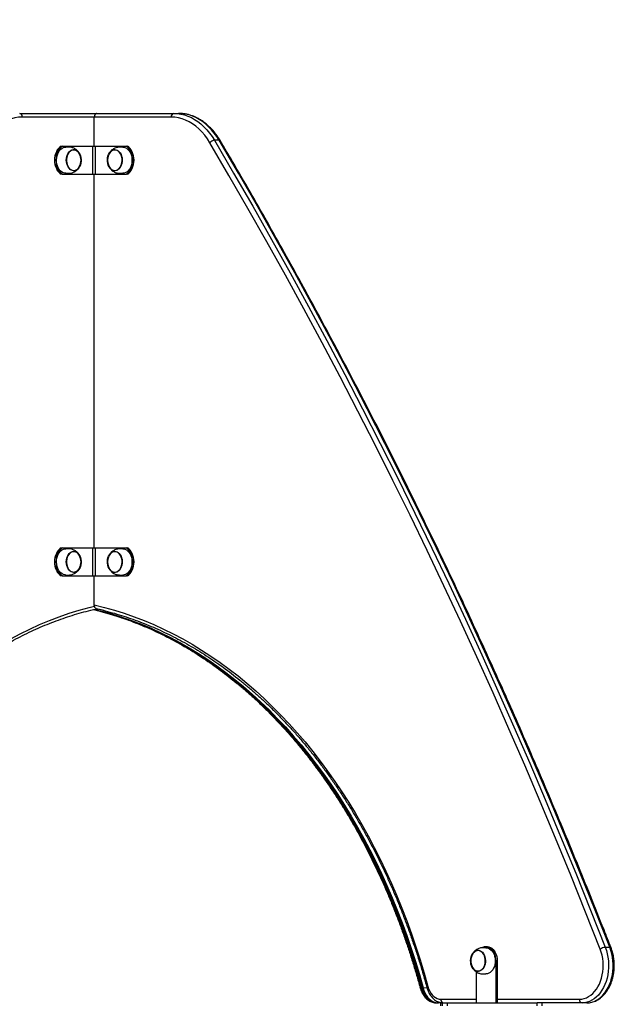
# Model space of a CAD drawing. Units: millimetres. Extents: x 5889 to 26192, y 4567 to 21096.
# Drawn here: x 9645 to 10280, y 20045 to 21096 of the extents above; entities that cross this region are included whole.
import ezdxf

# ---------------------------------------------------------------- set-up
doc = ezdxf.new("R2010")
doc.units = ezdxf.units.MM
doc.header["$PDSIZE"] = -1
doc.layers.get('0').update_dxf_attribs({"color": 1})
doc.layers.add('TIPTAP', color=6, linetype='Continuous')
doc.layers.add('TIPTAP_DIM', color=9, linetype='Continuous')
doc.dimstyles.new('0000000033060158', dxfattribs={"dimscale": 100, "dimtxt": 1, "dimasz": 1, "dimexe": 1, "dimexo": 1, "dimgap": 1, "dimtad": 1, "dimdec": 0, "dimtxsty": 'Standard', "dimblk": 'OBLIQUE', "dimcen": 2.5, "dimdle": 1, "dimadec": 0, "dimazin": 0, "dimtfac": 1, "dimtdec": 0, "dimtmove": 0, "dimatfit": 3, "dimldrblk": 'OBLIQUE', "dimfxl": 0, "dimarcsym": 0})

# ---------------------------------------------------------------- blocks, each defined once
blk = doc.blocks.new('LM217_side1')
at = {"layer": 'TIPTAP'}
for p, q in [((-485.8, 3803), (-403.7, 3803)), ((-406.2, 3799), (-483, 3799)), ((-324, 3799), (-406.2, 3799)), ((-406.2, 3768), (-406.2, 3799)), ((-403.7, 3803), (-403.5, 3803)), ((-403.5, 3803), (-403.7, 3803)), ((-403.7, 3803), (-403.3, 3803)), ((-403.3, 3803), (-321.2, 3803)), ((-321.2, 3803), (-316.3, 3803)), ((-441.5, 3768), (-440.1, 3768)), ((-440.1, 3768), (-407.6, 3768)), ((-407.6, 3738), (-407.6, 3768)), ((-407.6, 3768), (-404.7, 3768)), ((-404.7, 3738), (-404.7, 3768)), ((-404.7, 3768), (-372.2, 3768)), ((-372.2, 3768), (-370.8, 3768)), ((-272.8, 3774.3), (-277.8, 3774.3)), ((-440.1, 3738), (-441.5, 3738)), ((-440.1, 3738), (-407.6, 3738)), ((-407.6, 3738), (-404.7, 3738)), ((-406.2, 3339), (-406.2, 3738)), ((-404.7, 3738), (-372.2, 3738)), ((-370.8, 3738), (-372.2, 3738)), ((-441.5, 3339), (-440.1, 3339)), ((-440.1, 3339), (-407.6, 3339)), ((-407.6, 3309), (-407.6, 3339)), ((-407.6, 3339), (-404.7, 3339)), ((-404.7, 3309), (-404.7, 3339)), ((-404.7, 3339), (-372.2, 3339)), ((-372.2, 3339), (-370.8, 3339)), ((-440.1, 3309), (-441.5, 3309)), ((-440.1, 3309), (-407.6, 3309)), ((-407.6, 3309), (-404.7, 3309)), ((-406.2, 3278.1), (-406.2, 3309)), ((-404.7, 3309), (-372.2, 3309)), ((-370.8, 3309), (-372.2, 3309)), ((-396.1, 3272.2), (-403.8, 3274)), ((12.1, 2913), (13.5, 2913)), ((139.5, 2912.4), (144.4, 2912.4)), ((22.7, 2898), (22.7, 2853)), ((24.2, 2898), (22.7, 2898)), ((24.2, 2898), (24.2, 2853)), ((1.5, 2886.4), (1.5, 2853)), ((-57, 2869), (-56.2, 2869.4)), ((-55, 2869), (-50.9, 2869.4)), ((-38.5, 2853), (-40.5, 2853)), ((-34.2, 2853), (-38.5, 2853)), ((-36.2, 2850), (-36.2, 2853)), ((-36.1, 2857), (1.5, 2857)), ((-34.2, 2850), (-34.2, 2853)), ((-34.2, 2853), (-29.2, 2853)), ((-33.6, 2853), (-33.7, 2853)), ((-29.2, 2853), (-29.2, 2850)), ((-29.2, 2853), (66.8, 2853)), ((24.2, 2857), (111.9, 2857)), ((66.8, 2850), (66.8, 2853)), ((114.7, 2853), (66.8, 2853)), ((71.8, 2853), (71.8, 2850)), ((119.7, 2853), (114.7, 2853))]:
    blk.add_line(p, q, dxfattribs=at)
at = {"layer": 'TIPTAP', "flags": 128}
for points in [[(-483, 3799), (-486.9, 3798.8), (-490.8, 3798.2), (-494.6, 3797.2), (-498.4, 3795.8), (-502.1, 3794), (-505.7, 3791.8), (-509.2, 3789.3), (-512.6, 3786.4), (-515.8, 3783.2), (-518.8, 3779.7), (-521.6, 3775.8), (-524.2, 3771.7)], [(-282.8, 3771.7), (-285.4, 3775.8), (-288.2, 3779.7), (-291.2, 3783.2), (-294.4, 3786.4), (-297.8, 3789.3), (-301.3, 3791.8), (-304.9, 3794), (-308.6, 3795.8), (-312.4, 3797.2), (-316.2, 3798.2), (-320.1, 3798.8), (-324, 3799)], [(-321.2, 3803), (-317.4, 3802.8), (-313.6, 3802.3), (-309.9, 3801.4), (-306.2, 3800.1), (-302.5, 3798.5), (-299, 3796.6), (-295.5, 3794.3), (-292.2, 3791.7), (-289, 3788.8), (-285.9, 3785.5), (-283, 3782), (-280.3, 3778.3), (-277.8, 3774.3)], [(-272.8, 3774.3), (-275.4, 3778.3), (-278.1, 3782), (-281, 3785.5), (-284, 3788.8), (-287.2, 3791.7), (-290.6, 3794.3), (-294, 3796.6), (-297.6, 3798.5), (-301.2, 3800.1), (-304.9, 3801.4), (-308.7, 3802.3), (-312.4, 3802.8), (-316.3, 3803)], [(-441.5, 3768), (-443, 3766.9), (-444.4, 3765.5), (-445.6, 3763.9), (-446.6, 3762), (-447.5, 3759.9), (-448.1, 3757.7), (-448.5, 3755.4), (-448.6, 3753), (-448.5, 3750.6), (-448.1, 3748.3), (-447.5, 3746.1), (-446.6, 3744), (-445.6, 3742.1), (-444.4, 3740.5), (-443, 3739.1), (-441.5, 3738)], [(-440.1, 3768), (-441.6, 3766.9), (-443, 3765.5), (-444.2, 3763.9), (-445.2, 3762), (-446.1, 3759.9), (-446.7, 3757.7), (-447, 3755.4), (-447.2, 3753), (-447, 3750.6), (-446.7, 3748.3), (-446.1, 3746.1), (-445.2, 3744), (-444.2, 3742.1), (-443, 3740.5), (-441.6, 3739.1), (-440.1, 3738)], [(-436.6, 3739), (-438, 3739.1), (-439.5, 3739.6), (-441, 3740.5), (-442.4, 3741.7), (-443.6, 3743.1), (-444.6, 3744.9), (-445.4, 3746.8), (-446, 3748.9), (-446.4, 3751.1), (-446.5, 3753.3), (-446.3, 3755.6), (-445.9, 3757.7), (-445.2, 3759.8), (-444.3, 3761.7), (-443.2, 3763.3), (-442, 3764.7), (-440.6, 3765.8), (-439.1, 3766.5), (-437.5, 3766.9), (-436.6, 3767)], [(-375.7, 3767), (-374.9, 3767), (-373.4, 3766.6), (-371.9, 3765.9), (-370.5, 3764.8), (-369.2, 3763.5), (-368.1, 3761.9), (-367.2, 3760), (-366.5, 3758), (-366, 3755.8), (-365.9, 3753.6), (-365.9, 3751.3), (-366.2, 3749.1), (-366.8, 3747), (-367.6, 3745), (-368.6, 3743.3), (-369.8, 3741.8), (-371.1, 3740.6), (-372.6, 3739.7), (-374.2, 3739.2), (-375.7, 3739)], [(-372.2, 3738), (-370.7, 3739.1), (-369.3, 3740.5), (-368.1, 3742.1), (-367.1, 3744), (-366.2, 3746.1), (-365.6, 3748.3), (-365.3, 3750.6), (-365.1, 3753), (-365.3, 3755.4), (-365.6, 3757.7), (-366.2, 3759.9), (-367.1, 3762), (-368.1, 3763.9), (-369.3, 3765.5), (-370.7, 3766.9), (-372.2, 3768)], [(-370.8, 3738), (-369.3, 3739.1), (-367.9, 3740.5), (-366.7, 3742.1), (-365.7, 3744), (-364.8, 3746.1), (-364.2, 3748.3), (-363.8, 3750.6), (-363.7, 3753), (-363.8, 3755.4), (-364.2, 3757.7), (-364.8, 3759.9), (-365.7, 3762), (-366.7, 3763.9), (-367.9, 3765.5), (-369.3, 3766.9), (-370.8, 3768)], [(134.2, 2910.4), (118.5, 2950.1), (102.6, 2989.6), (86.5, 3028.9), (70.1, 3068), (53.5, 3107), (36.7, 3145.7), (19.7, 3184.2), (2.4, 3222.5), (-15.1, 3260.7), (-32.8, 3298.6), (-50.8, 3336.3), (-68.9, 3373.8), (-87.3, 3411.1), (-105.9, 3448.2), (-124.7, 3485), (-143.7, 3521.7), (-162.9, 3558.1), (-182.4, 3594.3), (-202.1, 3630.2), (-221.9, 3665.9), (-242, 3701.4), (-262.3, 3736.7), (-282.8, 3771.7)], [(-277.8, 3774.3), (-257.3, 3739.2), (-237, 3703.9), (-216.9, 3668.4), (-197, 3632.7), (-177.3, 3596.7), (-157.9, 3560.5), (-138.6, 3524), (-119.6, 3487.4), (-100.7, 3450.5), (-82.1, 3413.4), (-63.8, 3376.1), (-45.6, 3338.6), (-27.6, 3300.8), (-9.9, 3262.9), (7.6, 3224.7), (24.9, 3186.4), (41.9, 3147.8), (58.8, 3109), (75.4, 3070.1), (91.7, 3030.9), (107.9, 2991.6), (123.8, 2952.1), (139.5, 2912.4)], [(144.4, 2912.4), (128.7, 2952.1), (112.8, 2991.6), (96.7, 3030.9), (80.3, 3070.1), (63.7, 3109), (46.9, 3147.8), (29.8, 3186.4), (12.5, 3224.7), (-5, 3262.9), (-22.7, 3300.8), (-40.6, 3338.6), (-58.8, 3376.1), (-77.2, 3413.4), (-95.8, 3450.5), (-114.6, 3487.4), (-133.7, 3524), (-152.9, 3560.5), (-172.4, 3596.7), (-192, 3632.7), (-211.9, 3668.4), (-232, 3703.9), (-252.3, 3739.2), (-272.8, 3774.3)], [(-427.6, 3764.2), (-426.2, 3763.9), (-424.8, 3763.2), (-423.6, 3762.2), (-422.5, 3760.9), (-421.6, 3759.4), (-420.9, 3757.7), (-420.4, 3755.8), (-420.2, 3753.8), (-420.2, 3751.8), (-420.5, 3749.8), (-421, 3747.9), (-421.8, 3746.2), (-422.7, 3744.8), (-423.8, 3743.5), (-425.1, 3742.6), (-426.5, 3742), (-427.9, 3741.8), (-429.3, 3741.9), (-430.7, 3742.4), (-432, 3743.2), (-433.1, 3744.4), (-434.1, 3745.8), (-434.9, 3747.4), (-435.5, 3749.3), (-435.9, 3751.2), (-436, 3753.2), (-435.8, 3755.2), (-435.4, 3757.1), (-434.8, 3758.9), (-433.9, 3760.5), (-432.9, 3761.9), (-431.7, 3763), (-430.4, 3763.7), (-429, 3764.1), (-427.6, 3764.2)], [(-432.5, 3762), (-433.6, 3760.8), (-434.5, 3759.2), (-435.2, 3757.5), (-435.6, 3755.7), (-435.8, 3753.7), (-435.8, 3751.7), (-435.5, 3749.8), (-435, 3748), (-434.2, 3746.3), (-433.3, 3744.9), (-432.2, 3743.7), (-430.9, 3742.8), (-429.6, 3742.2), (-428.2, 3742), (-426.8, 3742.1), (-425.5, 3742.6), (-424.2, 3743.4), (-423.1, 3744.6), (-422.1, 3746), (-421.3, 3747.6), (-420.7, 3749.4), (-420.4, 3751.3), (-420.3, 3753.3), (-420.5, 3755.2), (-420.9, 3757.1), (-421.5, 3758.9), (-422.3, 3760.4), (-423.4, 3761.8), (-424.6, 3762.8), (-425.9, 3763.5), (-427.2, 3763.9), (-428.6, 3764), (-430, 3763.7), (-431.3, 3763), (-432.5, 3762)], [(-428.6, 3742), (-427.2, 3742.1), (-425.8, 3742.5), (-424.5, 3743.2), (-423.3, 3744.3), (-422.3, 3745.6), (-421.5, 3747.2), (-420.8, 3748.9), (-420.4, 3750.8), (-420.3, 3752.8), (-420.4, 3754.8), (-420.7, 3756.7), (-421.3, 3758.5), (-422.1, 3760.1), (-423.1, 3761.5), (-424.3, 3762.6), (-425.5, 3763.4), (-426.9, 3763.9), (-428.3, 3764), (-429.7, 3763.8), (-431, 3763.2), (-432.2, 3762.3), (-433.3, 3761.1), (-434.3, 3759.6), (-435, 3758), (-435.5, 3756.1), (-435.8, 3754.2), (-435.8, 3752.2), (-435.6, 3750.3), (-435.1, 3748.4), (-434.5, 3746.7), (-433.6, 3745.2), (-432.5, 3743.9), (-431.3, 3743), (-429.9, 3742.3), (-428.6, 3742)], [(-384.2, 3741.8), (-385.6, 3742), (-387, 3742.5), (-388.3, 3743.4), (-389.4, 3744.6), (-390.4, 3746), (-391.2, 3747.7), (-391.8, 3749.5), (-392.1, 3751.5), (-392.1, 3753.5), (-392, 3755.5), (-391.5, 3757.4), (-390.8, 3759.2), (-390, 3760.7), (-388.9, 3762.1), (-387.7, 3763.1), (-386.3, 3763.8), (-384.9, 3764.2), (-383.5, 3764.2), (-382.1, 3763.8), (-380.8, 3763.1), (-379.6, 3762.1), (-378.5, 3760.7), (-377.6, 3759.2), (-376.9, 3757.4), (-376.5, 3755.5), (-376.3, 3753.5), (-376.4, 3751.5), (-376.7, 3749.5), (-377.3, 3747.7), (-378, 3746), (-379, 3744.6), (-380.2, 3743.4), (-381.4, 3742.5), (-382.8, 3742), (-384.2, 3741.8)], [(-384.2, 3764), (-384.8, 3764), (-386.2, 3763.6), (-387.5, 3763), (-388.7, 3762), (-389.8, 3760.7), (-390.7, 3759.2), (-391.3, 3757.4), (-391.8, 3755.6), (-392, 3753.6), (-391.9, 3751.6), (-391.7, 3749.7), (-391.1, 3747.9), (-390.4, 3746.2), (-389.4, 3744.8), (-388.3, 3743.6), (-387, 3742.7), (-385.7, 3742.2), (-384.3, 3742), (-384.2, 3741.8)], [(-384.2, 3764), (-385.6, 3763.8), (-387, 3763.3), (-388.2, 3762.4), (-389.3, 3761.3), (-390.3, 3759.9), (-391.1, 3758.2), (-391.6, 3756.4), (-391.9, 3754.5), (-392, 3752.5), (-391.8, 3750.6), (-391.4, 3748.7), (-390.7, 3746.9), (-389.9, 3745.4), (-388.8, 3744.1), (-387.6, 3743.1), (-386.3, 3742.4), (-384.9, 3742), (-383.5, 3742), (-382.2, 3742.4), (-380.9, 3743.1), (-379.7, 3744.1), (-378.6, 3745.4), (-377.7, 3746.9), (-377.1, 3748.7), (-376.6, 3750.6), (-376.5, 3752.5), (-376.5, 3754.5), (-376.8, 3756.4), (-377.4, 3758.2), (-378.1, 3759.9), (-379.1, 3761.3), (-380.2, 3762.4), (-381.5, 3763.3), (-382.8, 3763.8), (-384.2, 3764)], [(-441.5, 3339), (-443, 3337.9), (-444.4, 3336.5), (-445.6, 3334.9), (-446.6, 3333), (-447.5, 3330.9), (-448.1, 3328.7), (-448.5, 3326.4), (-448.6, 3324), (-448.5, 3321.6), (-448.1, 3319.3), (-447.5, 3317.1), (-446.6, 3315), (-445.6, 3313.1), (-444.4, 3311.5), (-443, 3310.1), (-441.5, 3309)], [(-440.1, 3339), (-441.6, 3337.9), (-443, 3336.5), (-444.2, 3334.9), (-445.2, 3333), (-446.1, 3330.9), (-446.7, 3328.7), (-447, 3326.4), (-447.2, 3324), (-447, 3321.6), (-446.7, 3319.3), (-446.1, 3317.1), (-445.2, 3315), (-444.2, 3313.1), (-443, 3311.5), (-441.6, 3310.1), (-440.1, 3309)], [(-436.6, 3310), (-437.4, 3310.1), (-439, 3310.4), (-440.5, 3311.2), (-441.9, 3312.2), (-443.2, 3313.6), (-444.3, 3315.3), (-445.2, 3317.1), (-445.8, 3319.2), (-446.3, 3321.3), (-446.5, 3323.6), (-446.4, 3325.8), (-446, 3328), (-445.5, 3330.1), (-444.6, 3332.1), (-443.6, 3333.8), (-442.4, 3335.3), (-441.1, 3336.5), (-439.6, 3337.3), (-438, 3337.8), (-436.6, 3338)], [(-425, 3313.7), (-426.4, 3313.1), (-427.8, 3312.8), (-429.2, 3312.9), (-430.6, 3313.4), (-431.9, 3314.2), (-433.1, 3315.3), (-434.1, 3316.7), (-434.9, 3318.4), (-435.5, 3320.2), (-435.9, 3322.1), (-436, 3324.1), (-435.8, 3326.1), (-435.5, 3328), (-434.8, 3329.8), (-434, 3331.5), (-432.9, 3332.8), (-431.7, 3333.9), (-430.4, 3334.7), (-429, 3335.1), (-427.6, 3335.2), (-426.2, 3334.9), (-424.9, 3334.3), (-423.6, 3333.3), (-422.5, 3332), (-421.6, 3330.5), (-420.9, 3328.7), (-420.4, 3326.9), (-420.2, 3324.9), (-420.2, 3322.9), (-420.5, 3320.9), (-421, 3319), (-421.7, 3317.3), (-422.7, 3315.8), (-423.8, 3314.6), (-425, 3313.7)], [(-431, 3334.2), (-432.3, 3333.2), (-433.4, 3332), (-434.3, 3330.6), (-435, 3328.9), (-435.5, 3327), (-435.8, 3325.1), (-435.8, 3323.1), (-435.6, 3321.2), (-435.1, 3319.3), (-434.4, 3317.6), (-433.5, 3316.1), (-432.4, 3314.9), (-431.2, 3313.9), (-429.9, 3313.3), (-428.5, 3313), (-427.1, 3313.1), (-425.7, 3313.5), (-424.5, 3314.3), (-423.3, 3315.3), (-422.3, 3316.7), (-421.4, 3318.3), (-420.8, 3320), (-420.4, 3321.9), (-420.3, 3323.9), (-420.4, 3325.8), (-420.8, 3327.8), (-421.4, 3329.5), (-422.2, 3331.1), (-423.2, 3332.5), (-424.3, 3333.6), (-425.6, 3334.4), (-426.9, 3334.9), (-428.3, 3335), (-429.7, 3334.7), (-431, 3334.2)], [(-421.3, 3318.7), (-420.7, 3320.5), (-420.4, 3322.4), (-420.3, 3324.4), (-420.5, 3326.3), (-420.9, 3328.2), (-421.5, 3330), (-422.4, 3331.5), (-423.4, 3332.8), (-424.6, 3333.9), (-425.9, 3334.6), (-427.3, 3334.9), (-428.1, 3335)], [(-384.2, 3312.8), (-385.6, 3313), (-387, 3313.5), (-388.3, 3314.4), (-389.4, 3315.6), (-390.4, 3317), (-391.2, 3318.7), (-391.8, 3320.5), (-392.1, 3322.5), (-392.1, 3324.5), (-392, 3326.5), (-391.5, 3328.4), (-390.8, 3330.2), (-390, 3331.7), (-388.9, 3333.1), (-387.7, 3334.1), (-386.3, 3334.8), (-384.9, 3335.2), (-383.5, 3335.2), (-382.1, 3334.8), (-380.8, 3334.1), (-379.6, 3333.1), (-378.5, 3331.7), (-377.6, 3330.2), (-376.9, 3328.4), (-376.5, 3326.5), (-376.3, 3324.5), (-376.4, 3322.5), (-376.7, 3320.5), (-377.3, 3318.7), (-378, 3317), (-379, 3315.6), (-380.2, 3314.4), (-381.4, 3313.5), (-382.8, 3313), (-384.2, 3312.8)], [(-384.2, 3335), (-384.8, 3335), (-386.2, 3334.6), (-387.5, 3334), (-388.7, 3333), (-389.8, 3331.7), (-390.7, 3330.2), (-391.3, 3328.4), (-391.8, 3326.6), (-392, 3324.6), (-391.9, 3322.6), (-391.7, 3320.7), (-391.1, 3318.9), (-390.4, 3317.2), (-389.4, 3315.8), (-388.3, 3314.6), (-387, 3313.7), (-385.7, 3313.2), (-384.3, 3313), (-384.2, 3312.8)], [(-384.2, 3335), (-385.6, 3334.8), (-387, 3334.3), (-388.2, 3333.4), (-389.3, 3332.3), (-390.3, 3330.9), (-391.1, 3329.2), (-391.6, 3327.4), (-391.9, 3325.5), (-392, 3323.5), (-391.8, 3321.6), (-391.4, 3319.7), (-390.7, 3317.9), (-389.9, 3316.4), (-388.8, 3315.1), (-387.6, 3314.1), (-386.3, 3313.4), (-384.9, 3313), (-383.5, 3313), (-382.2, 3313.4), (-380.9, 3314.1), (-379.7, 3315.1), (-378.6, 3316.4), (-377.7, 3317.9), (-377.1, 3319.7), (-376.6, 3321.6), (-376.5, 3323.5), (-376.5, 3325.5), (-376.8, 3327.4), (-377.4, 3329.2), (-378.1, 3330.9), (-379.1, 3332.3), (-380.2, 3333.4), (-381.5, 3334.3), (-382.8, 3334.8), (-384.2, 3335)], [(-375.7, 3338), (-374.9, 3338), (-373.4, 3337.6), (-371.9, 3336.9), (-370.5, 3335.8), (-369.2, 3334.5), (-368.1, 3332.9), (-367.2, 3331), (-366.5, 3329), (-366, 3326.8), (-365.9, 3324.6), (-365.9, 3322.3), (-366.2, 3320.1), (-366.8, 3318), (-367.6, 3316), (-368.6, 3314.3), (-369.8, 3312.8), (-371.1, 3311.6), (-372.6, 3310.7), (-374.2, 3310.2), (-375.7, 3310)], [(-372.2, 3309), (-370.7, 3310.1), (-369.3, 3311.5), (-368.1, 3313.1), (-367.1, 3315), (-366.2, 3317.1), (-365.6, 3319.3), (-365.3, 3321.6), (-365.1, 3324), (-365.3, 3326.4), (-365.6, 3328.7), (-366.2, 3330.9), (-367.1, 3333), (-368.1, 3334.9), (-369.3, 3336.5), (-370.7, 3337.9), (-372.2, 3339)], [(-370.8, 3309), (-369.3, 3310.1), (-367.9, 3311.5), (-366.7, 3313.1), (-365.7, 3315), (-364.8, 3317.1), (-364.2, 3319.3), (-363.8, 3321.6), (-363.7, 3324), (-363.8, 3326.4), (-364.2, 3328.7), (-364.8, 3330.9), (-365.7, 3333), (-366.7, 3334.9), (-367.9, 3336.5), (-369.3, 3337.9), (-370.8, 3339)], [(-495.4, 3241.8), (-485.2, 3247.2), (-474.9, 3252.3), (-464.5, 3257), (-454, 3261.4), (-443.5, 3265.5), (-432.9, 3269.2), (-422.3, 3272.5), (-411.6, 3275.4), (-406, 3276.8)], [(-407.1, 3273.1), (-400, 3271.4), (-389.3, 3268.4), (-378.8, 3265.1), (-368.3, 3261.5), (-357.8, 3257.4), (-347.4, 3253.1), (-337.1, 3248.3), (-326.9, 3243.3), (-316.8, 3237.9), (-306.8, 3232.1), (-296.8, 3226.1), (-287, 3219.7), (-277.3, 3212.9), (-267.7, 3205.9), (-258.2, 3198.5), (-248.8, 3190.8), (-239.6, 3182.8), (-230.5, 3174.5), (-221.5, 3165.9), (-212.7, 3156.9), (-204.1, 3147.7), (-195.6, 3138.2), (-187.3, 3128.5), (-179.1, 3118.4), (-171.1, 3108.1), (-163.3, 3097.5), (-155.7, 3086.7), (-148.2, 3075.6), (-140.9, 3064.2), (-133.9, 3052.6), (-127, 3040.8), (-120.3, 3028.7), (-113.8, 3016.5), (-107.6, 3004), (-101.5, 2991.3), (-95.7, 2978.4), (-90, 2965.3), (-84.6, 2952.1), (-79.5, 2938.6), (-74.5, 2925), (-69.8, 2911.2), (-65.3, 2897.3), (-61, 2883.2), (-57, 2869)], [(-406.2, 3278.1), (-395.4, 3275.4), (-384.7, 3272.5), (-374.1, 3269.2), (-363.5, 3265.5), (-352.9, 3261.4), (-342.5, 3257), (-332.1, 3252.3), (-321.8, 3247.2), (-311.6, 3241.8), (-301.5, 3236), (-291.5, 3229.9), (-281.6, 3223.5), (-271.8, 3216.7), (-262.1, 3209.6), (-252.6, 3202.2), (-243.1, 3194.4), (-233.8, 3186.4), (-224.7, 3178), (-215.7, 3169.3), (-206.8, 3160.4), (-198.1, 3151.1), (-189.5, 3141.6), (-181.1, 3131.7), (-172.9, 3121.6), (-164.8, 3111.2), (-157, 3100.5), (-149.3, 3089.6), (-141.8, 3078.4), (-134.4, 3067), (-127.3, 3055.4), (-120.4, 3043.4), (-113.7, 3031.3), (-107.1, 3019), (-100.8, 3006.4), (-94.7, 2993.6), (-88.8, 2980.6), (-83.2, 2967.5), (-77.7, 2954.1), (-72.5, 2940.6), (-67.5, 2926.8), (-62.8, 2913), (-58.2, 2898.9), (-54, 2884.8), (-49.9, 2870.4)], [(-406.1, 3273.3), (-398, 3271.4), (-387.3, 3268.4), (-376.8, 3265.1), (-366.3, 3261.5), (-355.8, 3257.4), (-345.4, 3253.1), (-335.1, 3248.3), (-324.9, 3243.3), (-314.8, 3237.9), (-304.8, 3232.1), (-294.8, 3226.1), (-285, 3219.7), (-275.3, 3212.9), (-265.7, 3205.9), (-256.2, 3198.5), (-246.8, 3190.8), (-237.6, 3182.8), (-228.5, 3174.5), (-219.5, 3165.9), (-210.7, 3156.9), (-202.1, 3147.7), (-193.6, 3138.2), (-185.3, 3128.5), (-177.1, 3118.4), (-169.1, 3108.1), (-161.3, 3097.5), (-153.7, 3086.7), (-146.2, 3075.6), (-138.9, 3064.2), (-131.9, 3052.6), (-125, 3040.8), (-118.3, 3028.7), (-111.8, 3016.5), (-105.6, 3004), (-99.5, 2991.3), (-93.7, 2978.4), (-88, 2965.3), (-82.6, 2952.1), (-77.5, 2938.6), (-72.5, 2925), (-67.8, 2911.2), (-63.3, 2897.3), (-59, 2883.2), (-55, 2869)], [(22.7, 2898), (22.6, 2900.3), (22.2, 2902.6), (21.6, 2904.8), (20.7, 2906.8), (19.6, 2908.6), (18.4, 2910.1), (16.9, 2911.4), (15.4, 2912.3), (13.8, 2912.8), (12.1, 2913)], [(13.5, 2913), (15.2, 2912.8), (16.8, 2912.3), (18.4, 2911.4), (19.8, 2910.1), (21, 2908.6), (22.1, 2906.8), (23, 2904.8), (23.6, 2902.6), (24, 2900.3), (24.2, 2898)], [(3.6, 2886.8), (2.2, 2887), (0.9, 2887.5), (-0.4, 2888.4), (-1.6, 2889.6), (-2.5, 2891), (-3.3, 2892.7), (-3.9, 2894.5), (-4.2, 2896.5), (-4.3, 2898.5), (-4.1, 2900.5), (-3.6, 2902.4), (-3, 2904.2), (-2.1, 2905.7), (-1, 2907.1), (0.2, 2908.1), (1.5, 2908.8), (2.9, 2909.2), (4.4, 2909.2), (5.8, 2908.8), (7.1, 2908.1), (8.3, 2907.1), (9.4, 2905.7), (10.3, 2904.2), (10.9, 2902.4), (11.4, 2900.5), (11.6, 2898.5), (11.5, 2896.5), (11.2, 2894.5), (10.6, 2892.7), (9.8, 2891), (8.9, 2889.6), (7.7, 2888.4), (6.4, 2887.5), (5.1, 2887), (3.6, 2886.8)], [(3.6, 2909), (3, 2909), (1.7, 2908.6), (0.3, 2908), (-0.9, 2907), (-1.9, 2905.7), (-2.8, 2904.2), (-3.5, 2902.4), (-3.9, 2900.6), (-4.1, 2898.6), (-4.1, 2896.6), (-3.8, 2894.7), (-3.2, 2892.9), (-2.5, 2891.2), (-1.5, 2889.8), (-0.4, 2888.6), (0.8, 2887.7), (2.2, 2887.2), (3.6, 2887), (3.6, 2886.8)], [(3.6, 2909), (2.3, 2908.8), (0.9, 2908.3), (-0.3, 2907.4), (-1.5, 2906.3), (-2.4, 2904.9), (-3.2, 2903.2), (-3.8, 2901.4), (-4.1, 2899.5), (-4.1, 2897.5), (-3.9, 2895.6), (-3.5, 2893.7), (-2.8, 2891.9), (-2, 2890.4), (-0.9, 2889.1), (0.3, 2888.1), (1.6, 2887.4), (2.9, 2887), (4.3, 2887), (5.7, 2887.4), (7, 2888.1), (8.2, 2889.1), (9.3, 2890.4), (10.1, 2891.9), (10.8, 2893.7), (11.2, 2895.6), (11.4, 2897.5), (11.4, 2899.5), (11, 2901.4), (10.5, 2903.2), (9.7, 2904.9), (8.8, 2906.3), (7.6, 2907.4), (6.4, 2908.3), (5, 2908.8), (3.6, 2909)], [(12.1, 2912), (12.9, 2912), (14.5, 2911.6), (16, 2910.9), (17.4, 2909.8), (18.7, 2908.5), (19.8, 2906.9), (20.7, 2905), (21.4, 2903), (21.8, 2900.8), (22, 2898.6), (22, 2896.3), (21.6, 2894.1), (21.1, 2892), (20.3, 2890), (19.3, 2888.3), (18.1, 2886.8), (16.7, 2885.6), (15.3, 2884.7), (13.7, 2884.2), (12.1, 2884)], [(111.9, 2857), (114.4, 2857.2), (116.9, 2857.7), (119.3, 2858.6), (121.7, 2859.8), (124, 2861.3), (126.1, 2863.1), (128.1, 2865.3), (130, 2867.7), (131.7, 2870.3), (133.2, 2873.2), (134.4, 2876.3), (135.5, 2879.5), (136.3, 2882.9), (136.9, 2886.3), (137.3, 2889.8), (137.4, 2893.4), (137.2, 2896.9), (136.8, 2900.5), (136.2, 2903.9), (135.3, 2907.2), (134.2, 2910.4)], [(139.5, 2912.4), (140.7, 2909), (141.6, 2905.5), (142.3, 2901.8), (142.8, 2898.1), (143, 2894.3), (143, 2890.6), (142.7, 2886.8), (142.1, 2883.1), (141.4, 2879.5), (140.3, 2876), (139.1, 2872.7), (137.6, 2869.5), (136, 2866.6), (134.1, 2863.9), (132.1, 2861.4), (129.9, 2859.2), (127.6, 2857.4), (125.2, 2855.8), (122.6, 2854.6), (120, 2853.7), (117.4, 2853.2), (114.7, 2853)], [(119.7, 2853), (122.3, 2853.2), (125, 2853.7), (127.6, 2854.6), (130.1, 2855.8), (132.5, 2857.4), (134.9, 2859.2), (137, 2861.4), (139.1, 2863.9), (140.9, 2866.6), (142.6, 2869.5), (144, 2872.7), (145.3, 2876), (146.3, 2879.5), (147.1, 2883.1), (147.6, 2886.8), (147.9, 2890.6), (148, 2894.3), (147.7, 2898.1), (147.3, 2901.8), (146.6, 2905.5), (145.6, 2909), (144.4, 2912.4)], [(144.4, 2912.4), (144.9, 2912.3), (145.3, 2912.2), (145.6, 2912), (145.7, 2911.9)], [(-57, 2869), (-57.5, 2869), (-57.9, 2869.1), (-58.2, 2869.2), (-58.2, 2869.4)], [(-57, 2869), (-56.1, 2866.3), (-55, 2863.7), (-53.7, 2861.3), (-52.2, 2859.2), (-50.5, 2857.4), (-48.7, 2855.8), (-46.8, 2854.6), (-44.7, 2853.7), (-42.7, 2853.2), (-40.5, 2853)], [(-55, 2869), (-55.5, 2869), (-55.9, 2869.1), (-56.2, 2869.2), (-56.2, 2869.4)], [(-55, 2869), (-54.1, 2866.3), (-53, 2863.7), (-51.7, 2861.3), (-50.2, 2859.2), (-48.5, 2857.4), (-46.7, 2855.8), (-44.8, 2854.6), (-42.7, 2853.7), (-40.7, 2853.2), (-38.5, 2853)], [(-50.9, 2869.4), (-50.9, 2869.4), (-50.9, 2869.6), (-50.7, 2869.9), (-50.4, 2870.2), (-49.9, 2870.4)], [(-49.9, 2870.4), (-49.1, 2867.9), (-48, 2865.5), (-46.7, 2863.4), (-45.3, 2861.5), (-43.6, 2859.9), (-41.9, 2858.7), (-40, 2857.7), (-38, 2857.2), (-36.1, 2857)]]:
    blk.add_lwpolyline(points, dxfattribs=at)
at = {"layer": 'TIPTAP'}
for centre, radius, start, end in [((-486.5, 3799.5), 3.57, 351.9509, 78.5784), ((-402.6, 3799.5), 3.57, 101.422, 188.0481), ((-320.5, 3799.5), 3.57, 101.421, 188.0496), ((-277.1, 3766.8), 7.48, 95.0821, 139.1973), ((-272.6, 3772.9), 1.35, 36.5982, 98.1861), ((-428.8, 3320.9), 7.89, 275.6542, 344.0159), ((12.2, 2905), 8, 90.476, 118.0613), ((140.1, 2902.5), 9.86, 93.4262, 126.6864), ((-32.5, 2856.5), 3.57, 171.9514, 258.5779), ((115.4, 2856.5), 3.57, 171.9526, 258.5768)]:
    blk.add_arc(centre, radius, start, end, dxfattribs=at)
for points, knots in [([(-271.5, 3773.7), (-272, 3774.4), (-273.2, 3776.4), (-275.3, 3779.5), (-277.9, 3783), (-280.7, 3786.2), (-283.7, 3789.2), (-286.8, 3791.9), (-290, 3794.4), (-293.3, 3796.5), (-296.7, 3798.4), (-300.2, 3799.9), (-303.8, 3801.2), (-307.4, 3802.1), (-311, 3802.7), (-314, 3803), (-315.7, 3803), (-316.3, 3803)], [0, 0, 0, 0, 0.038499, 0.11078, 0.18306, 0.255293, 0.327452, 0.399505, 0.471423, 0.543169, 0.614718, 0.686048, 0.75715, 0.828031, 0.898718, 0.969251, 1, 1, 1, 1]), ([(-421.4, 3759.1), (-421.7, 3759.7), (-422.3, 3760.8), (-423.4, 3762.3), (-424.7, 3763.7), (-426.1, 3764.8), (-427.7, 3765.7), (-429.3, 3766.4), (-431, 3766.8), (-432.5, 3767), (-433.9, 3767), (-435, 3767), (-435.9, 3767), (-436.3, 3767), (-436.6, 3767)], [0, 0, 0, 0, 0.103612, 0.196356, 0.290748, 0.385185, 0.479054, 0.57121, 0.659415, 0.740178, 0.811584, 0.876764, 0.942145, 1, 1, 1, 1]), ([(-375.7, 3767), (-376, 3767), (-376.5, 3767), (-377.4, 3767), (-378.6, 3767), (-380, 3767), (-381.6, 3766.7), (-383.3, 3766.3), (-385, 3765.5), (-386.5, 3764.5), (-388, 3763.3), (-389.3, 3761.9), (-390.2, 3760.4), (-390.7, 3759.5), (-390.9, 3759.1)], [0, 0, 0, 0, 0.067531, 0.130522, 0.198178, 0.269665, 0.350116, 0.444463, 0.539843, 0.637384, 0.735528, 0.834007, 0.933014, 1, 1, 1, 1]), ([(145.7, 2911.9), (143.2, 2918.3), (135.9, 2936.8), (123.7, 2967.4), (109, 3003.6), (94.2, 3039.6), (79.1, 3075.4), (63.9, 3111.1), (48.5, 3146.6), (32.9, 3182), (17, 3217.2), (1, 3252.2), (-15.1, 3287), (-31.5, 3321.7), (-48.1, 3356.2), (-64.8, 3390.5), (-81.7, 3424.6), (-98.8, 3458.6), (-116.1, 3492.3), (-133.6, 3525.9), (-151.2, 3559.3), (-169.1, 3592.5), (-187.1, 3625.5), (-205.3, 3658.3), (-223.6, 3691), (-242.1, 3723.4), (-258.1, 3750.9), (-268, 3767.7), (-271.5, 3773.7)], [0, 0, 0, 0, 0.020978, 0.060829, 0.100681, 0.140533, 0.180385, 0.220237, 0.260089, 0.29994, 0.339792, 0.379644, 0.419496, 0.459348, 0.4992, 0.539052, 0.578904, 0.618756, 0.658608, 0.69846, 0.738312, 0.778164, 0.818016, 0.857867, 0.897719, 0.937571, 0.977423, 1, 1, 1, 1]), ([(-436.6, 3739), (-436.3, 3739), (-435.8, 3739), (-434.9, 3739), (-433.7, 3739), (-432.3, 3739), (-430.7, 3739.3), (-429, 3739.7), (-427.3, 3740.5), (-425.8, 3741.5), (-424.3, 3742.7), (-423, 3744.1), (-422.1, 3745.6), (-421.6, 3746.5), (-421.4, 3746.9)], [0, 0, 0, 0, 0.06753, 0.130521, 0.198177, 0.269662, 0.350113, 0.444463, 0.539843, 0.637377, 0.735518, 0.833998, 0.933015, 1, 1, 1, 1]), ([(-390.9, 3746.9), (-390.6, 3746.3), (-390, 3745.2), (-388.9, 3743.7), (-387.6, 3742.3), (-386.2, 3741.2), (-384.6, 3740.3), (-383, 3739.6), (-381.3, 3739.2), (-379.8, 3739), (-378.4, 3739), (-377.3, 3739), (-376.4, 3739), (-376, 3739), (-375.7, 3739)], [0, 0, 0, 0, 0.103622, 0.196356, 0.290748, 0.385184, 0.479053, 0.571213, 0.659417, 0.74018, 0.811585, 0.876765, 0.942146, 1, 1, 1, 1]), ([(-421.4, 3330.1), (-421.7, 3330.7), (-422.3, 3331.8), (-423.4, 3333.3), (-424.7, 3334.7), (-426.1, 3335.8), (-427.7, 3336.7), (-429.3, 3337.4), (-431, 3337.8), (-432.5, 3338), (-433.9, 3338), (-435, 3338), (-435.9, 3338), (-436.3, 3338), (-436.6, 3338)], [0, 0, 0, 0, 0.103622, 0.196356, 0.290748, 0.385184, 0.479053, 0.571213, 0.659417, 0.74018, 0.811585, 0.876765, 0.942146, 1, 1, 1, 1]), ([(-375.7, 3338), (-376, 3338), (-376.5, 3338), (-377.4, 3338), (-378.6, 3338), (-380, 3338), (-381.6, 3337.7), (-383.3, 3337.3), (-385, 3336.5), (-386.5, 3335.5), (-388, 3334.3), (-389.3, 3332.9), (-390.2, 3331.4), (-390.7, 3330.5), (-390.9, 3330.1)], [0, 0, 0, 0, 0.06753, 0.130521, 0.198176, 0.269663, 0.350112, 0.444459, 0.539843, 0.637377, 0.73552, 0.833998, 0.933015, 1, 1, 1, 1]), ([(-436.6, 3310), (-436.3, 3310), (-435.8, 3310), (-434.9, 3310), (-433.7, 3310), (-432.3, 3310), (-430.7, 3310.3), (-429, 3310.7), (-427.3, 3311.5), (-425.8, 3312.5), (-424.3, 3313.7), (-423, 3315.1), (-422.1, 3316.6), (-421.6, 3317.5), (-421.4, 3317.9)], [0, 0, 0, 0, 0.067531, 0.130522, 0.198178, 0.269664, 0.350116, 0.444463, 0.539843, 0.637384, 0.735527, 0.834007, 0.933014, 1, 1, 1, 1]), ([(-390.9, 3317.9), (-390.6, 3317.3), (-390, 3316.2), (-388.9, 3314.7), (-387.6, 3313.3), (-386.2, 3312.2), (-384.6, 3311.3), (-383, 3310.6), (-381.3, 3310.2), (-379.8, 3310), (-378.4, 3310), (-377.3, 3310), (-376.4, 3310), (-376, 3310), (-375.7, 3310)], [0, 0, 0, 0, 0.103612, 0.196356, 0.290748, 0.385185, 0.479054, 0.57121, 0.659415, 0.740178, 0.811584, 0.876764, 0.942145, 1, 1, 1, 1]), ([(-756.1, 2869.4), (-755.4, 2871.7), (-753.5, 2878.5), (-750.3, 2889.6), (-746.3, 2902.7), (-742, 2915.6), (-737.5, 2928.4), (-732.9, 2941.1), (-728, 2953.6), (-723, 2965.9), (-717.8, 2978.1), (-712.3, 2990.2), (-706.7, 3002), (-700.9, 3013.7), (-695, 3025.2), (-688.8, 3036.5), (-682.5, 3047.6), (-676, 3058.5), (-669.3, 3069.2), (-662.5, 3079.7), (-655.5, 3089.9), (-648.4, 3100), (-641.1, 3109.8), (-633.6, 3119.4), (-626, 3128.7), (-618.3, 3137.9), (-610.4, 3146.7), (-602.4, 3155.3), (-594.2, 3163.7), (-585.9, 3171.8), (-577.5, 3179.7), (-569, 3187.2), (-560.4, 3194.6), (-551.6, 3201.6), (-542.8, 3208.4), (-533.8, 3214.8), (-524.7, 3221.1), (-515.6, 3227), (-506.3, 3232.6), (-497, 3237.9), (-487.6, 3243), (-478.1, 3247.7), (-468.6, 3252.2), (-458.9, 3256.3), (-449.2, 3260.2), (-439.5, 3263.7), (-429.7, 3267), (-419.8, 3269.9), (-411, 3272.2), (-405.5, 3273.5), (-403.2, 3274)], [0, 0, 0, 0, 0.0111302, 0.0323026, 0.0534752, 0.0746474, 0.0958192, 0.116991, 0.138163, 0.1593342, 0.1805056, 0.2016767, 0.2228476, 0.2440186, 0.2651895, 0.2863604, 0.3075313, 0.3287022, 0.3498736, 0.3710447, 0.3922165, 0.4133883, 0.4345607, 0.4557338, 0.4769075, 0.4980818, 0.5192573, 0.5404337, 0.561611, 0.5827898, 0.6039701, 0.6251518, 0.6463357, 0.6675212, 0.688709, 0.709899, 0.7310914, 0.7522864, 0.773484, 0.7946845, 0.8158881, 0.837095, 0.8583049, 0.879518, 0.9007343, 0.9219541, 0.9431768, 0.964403, 0.985632, 1, 1, 1, 1]), ([(-407.1, 3273.1), (-404.5, 3272.5), (-398.5, 3271), (-389.3, 3268.4), (-379.5, 3265.3), (-369.7, 3261.9), (-360, 3258.2), (-350.3, 3254.2), (-340.7, 3249.9), (-331.2, 3245.3), (-321.8, 3240.4), (-312.4, 3235.2), (-303.1, 3229.7), (-293.9, 3223.9), (-284.8, 3217.8), (-275.8, 3211.5), (-266.9, 3204.8), (-258.1, 3197.9), (-249.4, 3190.7), (-240.8, 3183.3), (-232.3, 3175.6), (-224, 3167.6), (-215.8, 3159.3), (-207.7, 3150.8), (-199.7, 3142.1), (-191.9, 3133.1), (-184.3, 3123.8), (-176.7, 3114.4), (-169.4, 3104.6), (-162.1, 3094.7), (-155.1, 3084.5), (-148.2, 3074.2), (-141.4, 3063.6), (-134.8, 3052.7), (-128.4, 3041.7), (-122.2, 3030.5), (-116.1, 3019.1), (-110.3, 3007.5), (-104.6, 2995.8), (-99.1, 2983.8), (-93.7, 2971.7), (-88.6, 2959.4), (-83.7, 2947), (-78.9, 2934.4), (-74.4, 2921.6), (-70, 2908.8), (-65.9, 2895.8), (-61.9, 2882.6), (-59.5, 2873.8), (-58.2, 2869.4)], [0, 0, 0, 0, 0.017145, 0.038559, 0.059971, 0.08138, 0.102786, 0.124189, 0.145588, 0.166984, 0.188377, 0.209767, 0.231154, 0.252537, 0.273918, 0.295296, 0.316671, 0.338044, 0.359415, 0.380783, 0.402149, 0.423513, 0.444876, 0.466237, 0.487597, 0.508955, 0.530312, 0.551668, 0.573024, 0.594379, 0.615733, 0.637086, 0.658439, 0.679792, 0.701144, 0.722496, 0.743848, 0.7652, 0.786552, 0.807904, 0.829256, 0.850608, 0.87196, 0.893312, 0.914664, 0.936017, 0.957369, 0.978722, 1, 1, 1, 1]), ([(-403.8, 3274), (-403.9, 3274.1), (-404.4, 3274.2), (-405.1, 3274.8), (-405.7, 3275.8), (-406.1, 3277), (-406.1, 3277.7), (-406.2, 3278.1)], [0, 0, 0, 0, 0.124645, 0.359181, 0.595008, 0.833667, 1, 1, 1, 1]), ([(-406.1, 3273.3), (-403.1, 3272.6), (-396.9, 3271.1), (-387.3, 3268.4), (-377.5, 3265.3), (-367.7, 3261.9), (-358, 3258.2), (-348.3, 3254.2), (-338.7, 3249.9), (-329.2, 3245.3), (-319.8, 3240.4), (-310.4, 3235.2), (-301.1, 3229.7), (-291.9, 3223.9), (-282.8, 3217.8), (-273.8, 3211.5), (-264.9, 3204.8), (-256.1, 3197.9), (-247.4, 3190.7), (-238.8, 3183.3), (-230.3, 3175.6), (-222, 3167.6), (-213.8, 3159.3), (-205.7, 3150.8), (-197.7, 3142.1), (-189.9, 3133.1), (-182.3, 3123.8), (-174.7, 3114.4), (-167.4, 3104.6), (-160.1, 3094.7), (-153.1, 3084.5), (-146.2, 3074.2), (-139.4, 3063.6), (-132.8, 3052.7), (-126.4, 3041.7), (-120.2, 3030.5), (-114.1, 3019.1), (-108.3, 3007.5), (-102.6, 2995.8), (-97.1, 2983.8), (-91.7, 2971.7), (-86.6, 2959.4), (-81.7, 2947), (-76.9, 2934.4), (-72.4, 2921.6), (-68, 2908.8), (-63.9, 2895.8), (-59.9, 2882.6), (-57.5, 2873.8), (-56.2, 2869.4)], [0, 0, 0, 0, 0.0191899, 0.0405597, 0.061927, 0.0832912, 0.1046525, 0.1260106, 0.1473656, 0.1687173, 0.1900659, 0.2114112, 0.2327535, 0.2540925, 0.2754289, 0.2967623, 0.3180931, 0.3394214, 0.3607474, 0.382071, 0.4033928, 0.4247127, 0.4460309, 0.4673474, 0.4886626, 0.5099767, 0.5312896, 0.5526013, 0.5739122, 0.5952225, 0.6165321, 0.637841, 0.6591497, 0.680458, 0.701766, 0.7230736, 0.7443813, 0.7656888, 0.7869964, 0.8083037, 0.8296112, 0.8509189, 0.8722263, 0.893534, 0.9148419, 0.9361499, 0.9574581, 0.9787663, 1, 1, 1, 1]), ([(-403.8, 3274), (-403.1, 3273.9), (-399.1, 3273), (-391.9, 3271.2), (-382, 3268.4), (-372.2, 3265.3), (-362.4, 3261.9), (-352.7, 3258.2), (-343, 3254.2), (-333.4, 3249.9), (-323.9, 3245.3), (-314.5, 3240.4), (-305.1, 3235.2), (-295.8, 3229.7), (-286.6, 3223.9), (-277.5, 3217.8), (-268.5, 3211.5), (-259.6, 3204.8), (-250.8, 3197.9), (-242.1, 3190.7), (-233.5, 3183.3), (-225, 3175.6), (-216.7, 3167.6), (-208.5, 3159.3), (-200.4, 3150.8), (-192.4, 3142.1), (-184.6, 3133.1), (-176.9, 3123.8), (-169.4, 3114.4), (-162, 3104.6), (-154.8, 3094.7), (-147.8, 3084.5), (-140.9, 3074.2), (-134.1, 3063.6), (-127.5, 3052.7), (-121.1, 3041.7), (-114.9, 3030.5), (-108.8, 3019.1), (-103, 3007.5), (-97.3, 2995.8), (-91.8, 2983.8), (-86.4, 2971.7), (-81.3, 2959.4), (-76.4, 2947), (-71.6, 2934.4), (-67.1, 2921.6), (-62.7, 2908.8), (-58.6, 2895.8), (-54.6, 2882.6), (-52.2, 2873.8), (-50.9, 2869.4)], [0, 0, 0, 0, 0.004191, 0.025427, 0.046661, 0.067892, 0.08912, 0.110346, 0.131568, 0.152787, 0.174003, 0.195216, 0.216426, 0.237632, 0.258836, 0.280036, 0.301234, 0.322429, 0.343622, 0.364812, 0.386, 0.407187, 0.428371, 0.449553, 0.470734, 0.491914, 0.513093, 0.53427, 0.555446, 0.576622, 0.597796, 0.61897, 0.640144, 0.661317, 0.68249, 0.703662, 0.724835, 0.746007, 0.767179, 0.788351, 0.809523, 0.830695, 0.851867, 0.873039, 0.894211, 0.915383, 0.936556, 0.957729, 0.978901, 1, 1, 1, 1]), ([(12.1, 2912), (11.9, 2912), (11.4, 2912), (10.4, 2912), (9.3, 2912), (7.9, 2912), (6.3, 2911.7), (4.6, 2911.3), (2.9, 2910.5), (1.3, 2909.5), (-0.1, 2908.3), (-1.4, 2906.9), (-2.3, 2905.4), (-2.8, 2904.5), (-3, 2904.1)], [0, 0, 0, 0, 0.0675411, 0.1305242, 0.1981799, 0.2696631, 0.3501172, 0.4444634, 0.5398461, 0.637385, 0.7355281, 0.8340082, 0.933014, 1, 1, 1, 1]), ([(119.7, 2853), (120.2, 2853), (121.6, 2853), (123.8, 2853.3), (126.4, 2854), (129, 2855), (131.4, 2856.2), (133.8, 2857.8), (136, 2859.6), (138.1, 2861.7), (140.1, 2864), (141.9, 2866.6), (143.6, 2869.4), (145, 2872.4), (146.3, 2875.6), (147.3, 2878.8), (148.1, 2882.2), (148.7, 2885.7), (149, 2889.3), (149.2, 2892.8), (149.1, 2896.4), (148.7, 2899.9), (148.2, 2903.4), (147.4, 2906.8), (146.5, 2909.6), (145.9, 2911.3), (145.7, 2911.9)], [0, 0, 0, 0, 0.024276, 0.066025, 0.107803, 0.149716, 0.191871, 0.234325, 0.277093, 0.32016, 0.363471, 0.406978, 0.450611, 0.494322, 0.538075, 0.581835, 0.625592, 0.669337, 0.713079, 0.756815, 0.80056, 0.84432, 0.8881, 0.931909, 0.975755, 1, 1, 1, 1]), ([(-3, 2891.9), (-2.7, 2891.3), (-2.1, 2890.2), (-1, 2888.7), (0.3, 2887.3), (1.7, 2886.2), (3.2, 2885.3), (4.9, 2884.6), (6.5, 2884.2), (8.1, 2884), (9.4, 2884), (10.6, 2884), (11.5, 2884), (11.9, 2884), (12.1, 2884)], [0, 0, 0, 0, 0.103621, 0.196352, 0.290743, 0.38518, 0.479046, 0.571205, 0.659409, 0.740168, 0.811578, 0.876756, 0.942137, 1, 1, 1, 1]), ([(-58.2, 2869.4), (-58.1, 2868.9), (-57.7, 2867.5), (-56.9, 2865.4), (-55.7, 2863), (-54.3, 2860.8), (-52.7, 2858.8), (-51, 2857.1), (-49.1, 2855.6), (-47.1, 2854.5), (-45, 2853.6), (-42.9, 2853.1), (-41.4, 2853), (-40.6, 2853), (-40.5, 2853)], [0, 0, 0, 0, 0.052121, 0.148035, 0.244198, 0.340454, 0.436605, 0.532359, 0.627361, 0.721245, 0.813777, 0.904942, 0.989557, 1, 1, 1, 1]), ([(-56.2, 2869.4), (-56.1, 2868.9), (-55.7, 2867.5), (-54.9, 2865.4), (-53.7, 2863), (-52.3, 2860.8), (-50.7, 2858.8), (-49, 2857.1), (-47.1, 2855.6), (-45.1, 2854.5), (-43, 2853.6), (-40.9, 2853.1), (-39.4, 2853), (-38.6, 2853), (-38.5, 2853)], [0, 0, 0, 0, 0.0521205, 0.1480356, 0.2441968, 0.3404525, 0.4366049, 0.5323592, 0.6273581, 0.7212453, 0.813775, 0.9049419, 0.9895545, 1, 1, 1, 1]), ([(-50.9, 2869.4), (-50.8, 2868.9), (-50.4, 2867.5), (-49.6, 2865.4), (-48.4, 2863), (-47, 2860.8), (-45.4, 2858.8), (-43.7, 2857.1), (-41.8, 2855.6), (-39.8, 2854.5), (-37.7, 2853.6), (-35.6, 2853.1), (-34.1, 2853), (-33.3, 2853), (-33.2, 2853)], [0, 0, 0, 0, 0.0521208, 0.1480356, 0.2441981, 0.3404499, 0.4366064, 0.5323545, 0.6273623, 0.721241, 0.8137742, 0.9049462, 0.9895592, 1, 1, 1, 1])]:
    blk.add_open_spline(points, degree=3, knots=knots, dxfattribs=at)
blk = doc.blocks.new('_Oblique')
at = {"color": 0, "linetype": 'ByBlock', "lineweight": -2}
blk.add_line((-0.5, -0.5), (0.5, 0.5), dxfattribs=at)
blk = doc.blocks.new('*D12')
at = {"layer": 'Defpoints', "color": 0}
for p in [(9752.2, 20996.2), (6104.6, 17193.2), (10131.1, 17193.2)]:
    blk.add_point(p, dxfattribs=at)
at = {"layer": 'TIPTAP_DIM', "color": 0, "linetype": 'ByBlock', "lineweight": -2}
for p, q in [((6104.6, 21096.2), (6104.6, 17093.2)), ((6204.6, 20996.2), (6004.6, 20996.2)), ((6204.6, 17193.2), (6004.6, 17193.2))]:
    blk.add_line(p, q, dxfattribs=at)
at = {"layer": 'TIPTAP_DIM', "color": 0, "lineweight": -2, "xscale": 100, "yscale": 100, "zscale": 100}
for p, rotation in [((6104.6, 20996.2), 90), ((6104.6, 17193.2), 270)]:
    blk.add_blockref('_Oblique', p, dxfattribs=dict(at, rotation=rotation))
at = {"layer": 'TIPTAP_DIM', "color": 0, "insert": (5954.6, 19094.7), "char_height": 100, "attachment_point": 5, "rotation": 90}
blk.add_mtext('3803', dxfattribs=at)

msp = doc.modelspace()

# ---------------------------------------------------------------- block references
at = {"layer": 'TIPTAP_DIM'}
msp.add_blockref('LM217_side1', (10131.1, 17193.2), dxfattribs=at)

# ---------------------------------------------------------------- dimensions: what is measured, and where the dimension line sits
dim = msp.add_linear_dim(base=(6104.6, 17193.2), p1=(9752.2, 20996.2), p2=(10131.1, 17193.2), angle=90, dimstyle='0000000033060158', dxfattribs=at)
dim.commit()
dim.dimension.update_dxf_attribs({"geometry": '*D12', "text_midpoint": (5954.6, 19094.7)})

doc.saveas('drawing.dxf')
